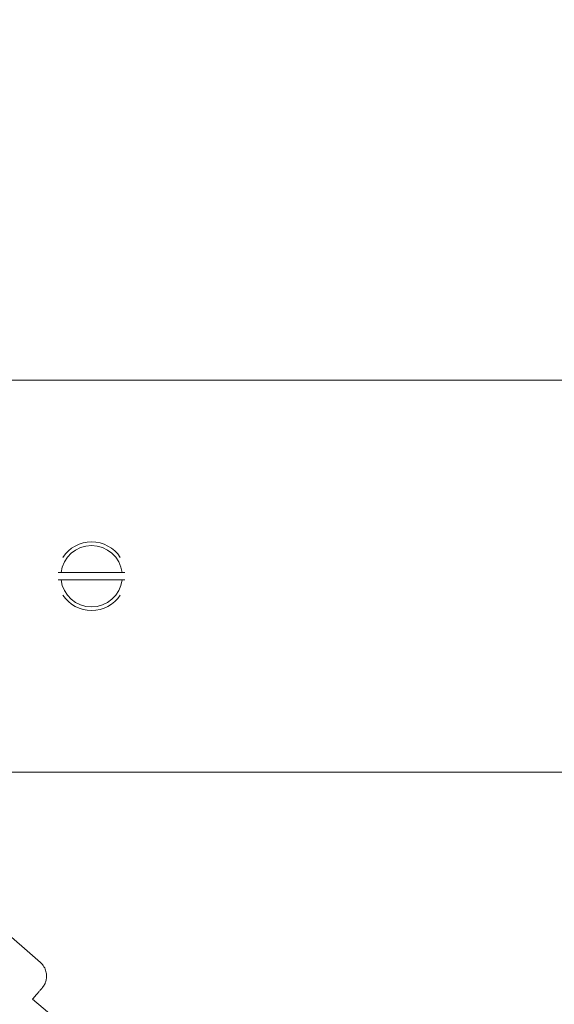
# Model space of a CAD drawing. Units: millimetres. Extents: x -2554 to 3833, y -3154 to 3652.
# Drawn here: x 137 to 285, y 872 to 1144 of the extents above; entities that cross this region are included whole.
import ezdxf

# ---------------------------------------------------------------- set-up
doc = ezdxf.new("R2010")
doc.units = ezdxf.units.MM
doc.header["$LTSCALE"] = 0.2
doc.header["$MEASUREMENT"] = 0
doc.header["$PDMODE"] = 1
doc.layers.add('HAGS-Dim Plan', color=7, linetype='Continuous', lineweight=100)
doc.styles.get("Standard").update_dxf_attribs({"font": 'g13f12d.shx', "height": 300})
doc.dimstyles.new('HAGS - Dim Plan', dxfattribs={"dimtxt": 300, "dimasz": 200, "dimexe": 0.18, "dimexo": 0.0625, "dimgap": 150, "dimtad": 0, "dimlfac": 0.001, "dimrnd": 0.05, "dimzin": 1, "dimdsep": 46, "dimtxsty": 'Standard', "dimblk": 'HAGS - Dim Plan arrow', "dimcen": 0.1, "dimse1": 1, "dimse2": 1, "dimclrd": 1, "dimadec": 0, "dimazin": 0, "dimtfac": 1, "dimtofl": 0, "dimtmove": 0, "dimatfit": 3, "dimfxl": 1, "dimtolj": 1, "dimtzin": 0, "dimarcsym": 0})

# ---------------------------------------------------------------- blocks, each defined once
blk = doc.blocks.new('HAGS - Dim Plan arrow')
at = {"color": 1, "lineweight": 0}
blk.add_lwpolyline([(0, 0, 0, 0.35, 0), (-1, 0, 0.015, 0.015, 0)], format="xyseb", dxfattribs=at)
blk = doc.blocks.new('*D6')
at = {"layer": 'Defpoints', "color": 0, "transparency": 16777216}
for p in [(0.82, 2575.39), (3636.56, 2575.39), (0.82, -2534.61)]:
    blk.add_point(p, dxfattribs=at)
at = {"layer": 'HAGS-Dim Plan', "color": 1, "lineweight": -2, "transparency": 16777216}
for p, q in [((3636.56, 2375.39), (3636.56, 595.83)), ((3636.56, -2334.61), (3636.56, -555.04))]:
    blk.add_line(p, q, dxfattribs=at)
at = {"layer": 'HAGS-Dim Plan', "color": 1, "lineweight": -2, "transparency": 16777216, "xscale": 200, "yscale": 200, "zscale": 200}
for p, rotation in [((3636.56, 2575.39), 90), ((3636.56, -2534.61), 270)]:
    blk.add_blockref('HAGS - Dim Plan arrow', p, dxfattribs=dict(at, rotation=rotation))
at = {"layer": 'HAGS-Dim Plan', "color": 0, "lineweight": 50, "transparency": 16777216, "insert": (3636.56, 20.39), "char_height": 300, "attachment_point": 5, "rotation": 90}
blk.add_mtext('\\A1;5.10m', dxfattribs=at)
blk = doc.blocks.new('*D7')
at = {"layer": 'Defpoints', "color": 0, "transparency": 16777216}
for p in [(-2554.18, 3455.02), (-2554.18, 20.39), (2555.82, 20.39)]:
    blk.add_point(p, dxfattribs=at)
at = {"layer": 'HAGS-Dim Plan', "color": 1, "lineweight": -2, "transparency": 16777216}
for p, q in [((-2354.18, 3455.02), (-574.61, 3455.02)), ((2355.82, 3455.02), (576.26, 3455.02))]:
    blk.add_line(p, q, dxfattribs=at)
at = {"layer": 'HAGS-Dim Plan', "color": 1, "lineweight": -2, "transparency": 16777216, "xscale": 200, "yscale": 200, "zscale": 200, "rotation": 180}
blk.add_blockref('HAGS - Dim Plan arrow', (-2554.18, 3455.02), dxfattribs=at)
at = {"layer": 'HAGS-Dim Plan', "color": 1, "lineweight": -2, "transparency": 16777216, "xscale": 200, "yscale": 200, "zscale": 200}
blk.add_blockref('HAGS - Dim Plan arrow', (2555.82, 3455.02), dxfattribs=at)
at = {"layer": 'HAGS-Dim Plan', "color": 0, "lineweight": 50, "transparency": 16777216, "insert": (0.82, 3455.02), "char_height": 300, "attachment_point": 5}
blk.add_mtext('\\A1;5.10m', dxfattribs=at)
blk = doc.blocks.new('*D8')
at = {"layer": 'Defpoints', "color": 0, "transparency": 16777216}
for p in [(1087.59, 3073.21), (-1084.41, 791.61, 2431.56), (1087.59, 791.61, 2431.56)]:
    blk.add_point(p, dxfattribs=at)
at = {"layer": 'HAGS-Dim Plan', "color": 1, "lineweight": -2, "transparency": 16777216}
for p, q in [((-884.41, 3073.21), (-577.66, 3073.21)), ((887.59, 3073.21), (580.83, 3073.21))]:
    blk.add_line(p, q, dxfattribs=at)
at = {"layer": 'HAGS-Dim Plan', "color": 1, "lineweight": -2, "transparency": 16777216, "xscale": 200, "yscale": 200, "zscale": 200, "rotation": 180}
blk.add_blockref('HAGS - Dim Plan arrow', (-1084.41, 3073.21), dxfattribs=at)
at = {"layer": 'HAGS-Dim Plan', "color": 1, "lineweight": -2, "transparency": 16777216, "xscale": 200, "yscale": 200, "zscale": 200}
blk.add_blockref('HAGS - Dim Plan arrow', (1087.59, 3073.21), dxfattribs=at)
at = {"layer": 'HAGS-Dim Plan', "color": 0, "lineweight": 50, "transparency": 16777216, "insert": (1.59, 3073.21), "char_height": 300, "attachment_point": 5}
blk.add_mtext('\\A1;2.15m', dxfattribs=at)

msp = doc.modelspace()

# ---------------------------------------------------------------- linework, layer by layer
at = {"lineweight": 0}
for p, q in [((96.93, 1044.656), (718.339, 1044.656)), ((165.441, 991.406), (148.559, 991.406)), ((148.559, 989.406), (165.441, 989.406)), ((134, 936.156), (866, 936.156)), ((142.841, 883.527), (129.257, 895.336)), ((281.354, 755.341), (140.662, 873.397))]:
    msp.add_line(p, q, dxfattribs=at)
for start, end in [(6.75633, 173.24367), (186.75633, 353.24367)]:
    msp.add_arc((157, 990.406), 8.5, start, end, dxfattribs=at)
at = {"lineweight": 0, "extrusion": (0, 0, -1)}
for start, end in [(33.20225, 146.79775), (213.20225, 326.79775)]:
    msp.add_arc((-157, 990.406), 9.5, start, end, dxfattribs=at)
at = {"lineweight": 0}
for points, weights in [([(148.559, 991.406), (148.193, 991.406), (147.795, 991.406)], [1.01095976969, 1.01335988698, 1.01388538233]), ([(147.795, 989.406), (148.193, 989.406), (148.559, 989.406)], [1.01388538233, 1.01335988698, 1.01095976969]), ([(165.441, 991.406), (165.807, 991.406), (166.205, 991.406)], [1.01095976969, 1.01335988699, 1.01388538233]), ([(166.205, 989.406), (165.807, 989.406), (165.441, 989.406)], [1.01388538233, 1.01335988698, 1.01095976969])]:
    msp.add_rational_spline(points, weights, degree=2, dxfattribs=at)
msp.add_open_spline([(142.841, 883.527), (143.244, 883.177), (143.584, 882.761), (144.112, 881.891), (144.284, 881.444), (144.528, 880.538), (144.559, 880.118), (144.564, 879.247), (144.496, 878.903), (144.316, 878.119), (144.204, 877.887), (143.909, 877.231), (143.825, 877.14), (143.634, 876.844), (143.594, 876.797), (143.531, 876.713), (143.513, 876.69), (143.48, 876.647), (143.466, 876.63), (143.436, 876.593), (143.424, 876.578), (143.385, 876.53), (143.369, 876.512), (143.323, 876.457), (143.294, 876.423), (143.225, 876.342), (143.184, 876.295), (143.091, 876.186), (143.038, 876.125), (142.92, 875.988), (142.855, 875.912), (142.709, 875.743), (142.627, 875.649), (142.45, 875.444), (142.355, 875.333), (142.15, 875.097), (142.041, 874.971), (141.813, 874.707), (141.693, 874.569), (141.294, 874.109), (140.993, 873.762), (140.67, 873.389)], degree=3, knots=[1.57079633, 1.57079633, 1.57079633, 1.57079633, 1.57126371, 1.57126371, 1.57177896, 1.57177896, 1.57245789, 1.57245789, 1.57353002, 1.57353002, 1.57563209, 1.57563209, 1.58106877, 1.58106877, 1.59116198, 1.59116198, 1.59875492, 1.59875492, 1.60819341, 1.60819341, 1.62431435, 1.62431435, 1.66751293, 1.66751293, 1.74485165, 1.74485165, 1.82313372, 1.82313372, 1.90162257, 1.90162257, 1.97937973, 1.97937973, 2.06047929, 2.06047929, 2.14267559, 2.14267559, 2.22489099, 2.22489099, 2.30603555, 2.30603555, 2.48380712, 2.48380712, 2.48380712, 2.48380712], dxfattribs=at)

# ---------------------------------------------------------------- dimensions: what is measured, and where the dimension line sits
at = {"layer": 'HAGS-Dim Plan', "lineweight": 50}
for base, p1, p2, picture, middle in [((-2554.176, 3455.017, -230.5), (2555.824, 20.395, -230.5), (-2554.176, 20.395, -230.5), '*D7', (0.824, 3455.017, -230.5)), ((1087.591, 3073.214, -230.5), (-1084.414, 791.612, 2201.059), (1087.591, 791.612, 2201.059), '*D8', (1.589, 3073.214, -230.5))]:
    dim = msp.add_linear_dim(base=base, p1=p1, p2=p2, dimstyle='HAGS - Dim Plan', override={"dimpost": 'm'}, dxfattribs=at)
    dim.commit()
    dim.dimension.update_dxf_attribs({"geometry": picture, "text_midpoint": middle})
dim = msp.add_linear_dim(base=(3636.557, 2575.395, -230.5), p1=(0.824, -2534.605, -230.5), p2=(0.824, 2575.395, -230.5), angle=90, dimstyle='HAGS - Dim Plan', override={"dimpost": 'm'}, dxfattribs=at)
dim.commit()
dim.dimension.update_dxf_attribs({"geometry": '*D6', "text_midpoint": (3636.557, 20.395, -230.5)})

doc.saveas('drawing.dxf')
